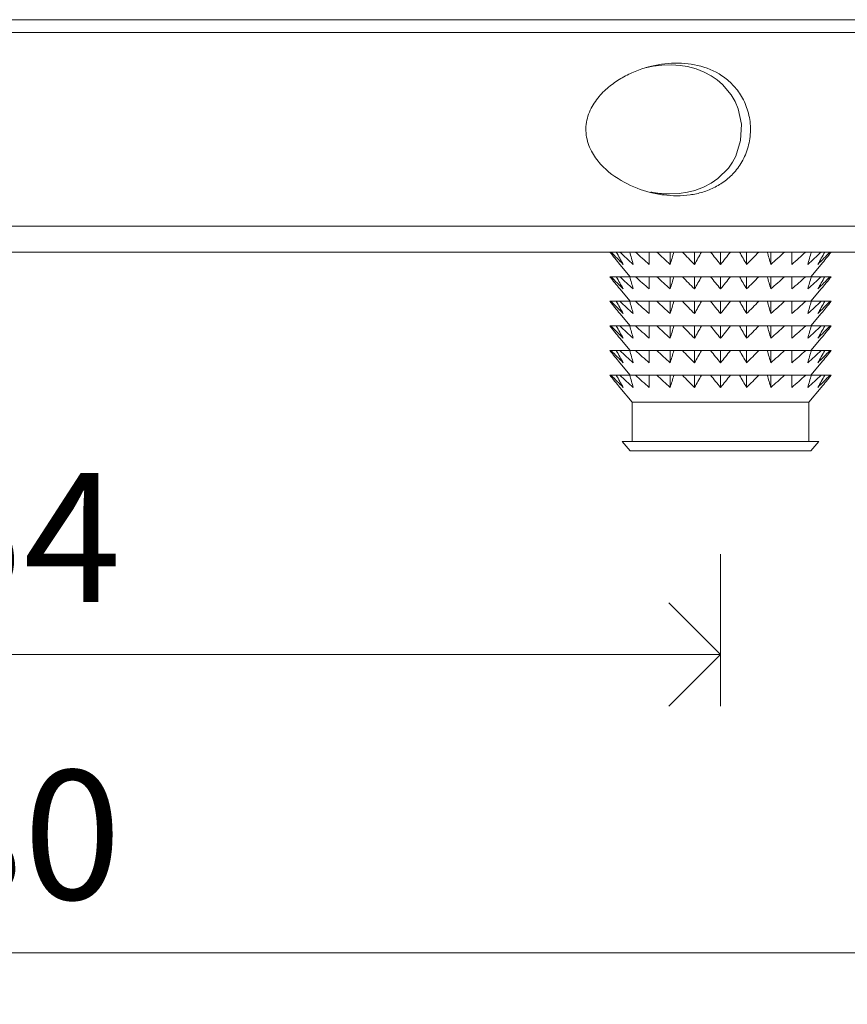
# Model space of a CAD drawing. Units: millimetres. Extents: x 296 to 5075, y -174 to 1645.
# Drawn here: x 4656 to 4688, y 166 to 204 of the extents above; entities that cross this region are included whole.
import ezdxf

# ---------------------------------------------------------------- set-up
doc = ezdxf.new("R2010")
doc.units = ezdxf.units.MM
doc.header["$LTSCALE"] = 0.25
doc.header["$PDMODE"] = 35
doc.header["$PDSIZE"] = -10
doc.layers.get('0').update_dxf_attribs({"lineweight": 20})
doc.layers.get('Defpoints').update_dxf_attribs({"color": 3})
for name, color, linetype, lineweight in [('FJ hulplijnen', 252, 'Continuous', 20), ('FJ maatvoering', 250, 'Continuous', 18), ('FJ onderdelen', 7, 'Continuous', 18)]:
    doc.layers.add(name, color=color, linetype=linetype, lineweight=lineweight)
doc.styles.get("Standard").update_dxf_attribs({"font": 'OpenSans_Regular.ttf', "height": 2.5})
doc.dimstyles.new('Copy of FritsJurgens', dxfattribs={"dimscale": 15, "dimtxt": 2.5, "dimasz": 2, "dimexe": 1, "dimexo": 2, "dimgap": 1, "dimtad": 1, "dimdec": 1, "dimzin": 12, "dimdsep": 46, "dimtxsty": 'Standard', "dimblk": 'OPEN90', "dimcen": -1, "dimclrd": 256, "dimclre": 8, "dimclrt": 7, "dimadec": 1, "dimazin": 3, "dimtfac": 0.5, "dimtdec": 1, "dimtix": 1, "dimtmove": 0, "dimatfit": 3, "dimldrblk": 'OPEN30', "dimfxl": 3, "dimtvp": 78.125, "dimtolj": 1, "dimtzin": 13, "dimlwd": -1, "dimlwe": -1, "dimarcsym": 0})

# ---------------------------------------------------------------- blocks, each defined once
blk = doc.blocks.new('_Open90')
at = {"color": 0, "linetype": 'ByBlock', "lineweight": -2}
for p, q in [((-0.5, 0.5), (0, 0)), ((0, 0), (-1, 0)), ((0, 0), (-0.5, -0.5))]:
    blk.add_line(p, q, dxfattribs=at)
blk = doc.blocks.new('*D538')
at = {"layer": 'Defpoints', "color": 0, "transparency": 16777216}
for p in [(4629.06, 187.42), (4683.06, 187.42), (4683.06, 179.528)]:
    blk.add_point(p, dxfattribs=at)
at = {"layer": 'FJ maatvoering', "color": 8, "transparency": 16777216}
for p, q in [((4629.06, 183.42), (4629.06, 177.528)), ((4683.06, 183.42), (4683.06, 177.528))]:
    blk.add_line(p, q, dxfattribs=at)
at = {"layer": 'FJ maatvoering', "transparency": 16777216}
blk.add_line((4633.06, 179.528), (4679.06, 179.528), dxfattribs=at)
at = {"layer": 'FJ maatvoering', "transparency": 16777216, "xscale": 4, "yscale": 4, "zscale": 4, "rotation": 180}
blk.add_blockref('_Open90', (4629.06, 179.528), dxfattribs=at)
at = {"layer": 'FJ maatvoering', "transparency": 16777216, "xscale": 4, "yscale": 4, "zscale": 4}
blk.add_blockref('_Open90', (4683.06, 179.528), dxfattribs=at)
at = {"layer": 'FJ maatvoering', "color": 7, "transparency": 16777216, "insert": (4656.06, 184.066), "char_height": 5, "attachment_point": 5}
blk.add_mtext('\\A1;54', dxfattribs=at)
blk = doc.blocks.new('_Open30')
at = {"color": 0, "linetype": 'ByBlock', "lineweight": -2}
for p, q in [((-1, 0.268), (0, 0)), ((0, 0), (-1, -0.268)), ((0, 0), (-1, 0))]:
    blk.add_line(p, q, dxfattribs=at)
blk = doc.blocks.new('*D539')
at = {"layer": 'Defpoints', "color": 0, "transparency": 16777216}
for p in [(4616.06, 196.62), (4696.06, 196.62), (4696.06, 167.984)]:
    blk.add_point(p, dxfattribs=at)
at = {"layer": 'FJ maatvoering', "color": 8, "transparency": 16777216}
for p, q in [((4616.06, 192.62), (4616.06, 165.984)), ((4696.06, 192.62), (4696.06, 165.984))]:
    blk.add_line(p, q, dxfattribs=at)
at = {"layer": 'FJ maatvoering', "transparency": 16777216}
blk.add_line((4620.06, 167.984), (4692.06, 167.984), dxfattribs=at)
at = {"layer": 'FJ maatvoering', "transparency": 16777216, "xscale": 4, "yscale": 4, "zscale": 4, "rotation": 180}
blk.add_blockref('_Open90', (4616.06, 167.984), dxfattribs=at)
at = {"layer": 'FJ maatvoering', "transparency": 16777216, "xscale": 4, "yscale": 4, "zscale": 4}
blk.add_blockref('_Open90', (4696.06, 167.984), dxfattribs=at)
at = {"layer": 'FJ maatvoering', "color": 7, "transparency": 16777216, "insert": (4656.06, 172.547), "char_height": 5, "attachment_point": 5}
blk.add_mtext('\\A1;80', dxfattribs=at)
blk = doc.blocks.new('floorplate_M-Round-2')
at = {"layer": 'FJ onderdelen', "color": 0, "linetype": 'Continuous', "lineweight": 9}
for p, q in [((25.05, -0.477, -0.226), (25.05, 0, -0.226)), ((25.99, -0.477, -0.226), (25.99, 0, -0.226)), ((27, -0.477, -0.226), (27, 0, -0.226)), ((28.009, -0.477, -0.226), (28.009, 0, -0.226)), ((28.95, -0.477, -0.226), (28.95, 0, -0.226)), ((23.1, -0.477, -0.226), (23.5, -0.953, -0.226)), ((30.5, -0.953, -0.226), (30.9, -0.477, -0.226)), ((22.764, -0.953, -0.226), (22.717, -0.953, -0.226)), ((22.962, -0.953, -0.226), (22.764, -0.953, -0.226)), ((23.099, -0.953, -0.226), (22.962, -0.953, -0.226)), ((23.482, -0.953, -0.226), (23.099, -0.953, -0.226)), ((23.7, -0.953, -0.226), (23.482, -0.953, -0.226)), ((24.242, -0.953, -0.226), (23.7, -0.953, -0.226)), ((24.527, -0.953, -0.226), (24.242, -0.953, -0.226)), ((25.05, -0.953, -0.226), (24.527, -0.953, -0.226)), ((25.05, -1.43, -0.226), (25.05, -0.953, -0.226)), ((25.19, -0.953, -0.226), (25.05, -0.953, -0.226)), ((25.521, -0.953, -0.226), (25.19, -0.953, -0.226)), ((25.99, -0.953, -0.226), (25.521, -0.953, -0.226)), ((25.99, -1.43, -0.226), (25.99, -0.953, -0.226)), ((26.261, -0.953, -0.226), (25.99, -0.953, -0.226)), ((26.617, -0.953, -0.226), (26.261, -0.953, -0.226)), ((27, -0.953, -0.226), (26.617, -0.953, -0.226)), ((27, -1.43, -0.226), (27, -0.953, -0.226)), ((27.383, -0.953, -0.226), (27, -0.953, -0.226)), ((27.738, -0.953, -0.226), (27.383, -0.953, -0.226)), ((28.009, -0.953, -0.226), (27.738, -0.953, -0.226)), ((28.009, -1.43, -0.226), (28.009, -0.953, -0.226)), ((28.478, -0.953, -0.226), (28.009, -0.953, -0.226)), ((28.81, -0.953, -0.226), (28.478, -0.953, -0.226)), ((28.95, -0.953, -0.226), (28.81, -0.953, -0.226)), ((28.95, -1.43, -0.226), (28.95, -0.953, -0.226)), ((29.473, -0.953, -0.226), (28.95, -0.953, -0.226)), ((29.757, -0.953, -0.226), (29.473, -0.953, -0.226)), ((30.299, -0.953, -0.226), (29.757, -0.953, -0.226)), ((30.517, -0.953, -0.226), (30.299, -0.953, -0.226)), ((30.9, -0.953, -0.226), (30.517, -0.953, -0.226)), ((31.038, -0.953, -0.226), (30.9, -0.953, -0.226)), ((31.236, -0.953, -0.226), (31.038, -0.953, -0.226)), ((31.283, -0.953, -0.226), (31.236, -0.953, -0.226)), ((23.1, -1.43, -0.226), (23.5, -1.907, -0.226)), ((30.5, -1.907, -0.226), (30.9, -1.43, -0.226)), ((22.764, -1.907, -0.226), (22.717, -1.907, -0.226)), ((22.962, -1.907, -0.226), (22.764, -1.907, -0.226)), ((23.099, -1.907, -0.226), (22.962, -1.907, -0.226)), ((23.482, -1.907, -0.226), (23.099, -1.907, -0.226)), ((23.7, -1.907, -0.226), (23.482, -1.907, -0.226)), ((24.242, -1.907, -0.226), (23.7, -1.907, -0.226)), ((24.527, -1.907, -0.226), (24.242, -1.907, -0.226)), ((25.05, -1.907, -0.226), (24.527, -1.907, -0.226)), ((25.05, -2.384, -0.226), (25.05, -1.907, -0.226)), ((25.19, -1.907, -0.226), (25.05, -1.907, -0.226)), ((25.521, -1.907, -0.226), (25.19, -1.907, -0.226)), ((25.99, -1.907, -0.226), (25.521, -1.907, -0.226)), ((25.99, -2.384, -0.226), (25.99, -1.907, -0.226)), ((26.261, -1.907, -0.226), (25.99, -1.907, -0.226)), ((26.617, -1.907, -0.226), (26.261, -1.907, -0.226)), ((27, -1.907, -0.226), (26.617, -1.907, -0.226)), ((27, -2.384, -0.226), (27, -1.907, -0.226)), ((27.383, -1.907, -0.226), (27, -1.907, -0.226)), ((27.738, -1.907, -0.226), (27.383, -1.907, -0.226)), ((28.009, -1.907, -0.226), (27.738, -1.907, -0.226)), ((28.009, -2.384, -0.226), (28.009, -1.907, -0.226)), ((28.478, -1.907, -0.226), (28.009, -1.907, -0.226)), ((28.81, -1.907, -0.226), (28.478, -1.907, -0.226)), ((28.95, -1.907, -0.226), (28.81, -1.907, -0.226)), ((28.95, -2.384, -0.226), (28.95, -1.907, -0.226)), ((29.473, -1.907, -0.226), (28.95, -1.907, -0.226)), ((29.757, -1.907, -0.226), (29.473, -1.907, -0.226)), ((30.299, -1.907, -0.226), (29.757, -1.907, -0.226)), ((30.517, -1.907, -0.226), (30.299, -1.907, -0.226)), ((30.9, -1.907, -0.226), (30.517, -1.907, -0.226)), ((31.038, -1.907, -0.226), (30.9, -1.907, -0.226)), ((31.236, -1.907, -0.226), (31.038, -1.907, -0.226)), ((31.283, -1.907, -0.226), (31.236, -1.907, -0.226)), ((23.1, -2.384, -0.226), (23.5, -2.86, -0.226)), ((30.5, -2.86, -0.226), (30.9, -2.384, -0.226)), ((22.764, -2.86, -0.226), (22.717, -2.86, -0.226)), ((22.962, -2.86, -0.226), (22.764, -2.86, -0.226)), ((23.099, -2.86, -0.226), (22.962, -2.86, -0.226)), ((23.482, -2.86, -0.226), (23.099, -2.86, -0.226)), ((23.7, -2.86, -0.226), (23.482, -2.86, -0.226)), ((24.242, -2.86, -0.226), (23.7, -2.86, -0.226)), ((24.527, -2.86, -0.226), (24.242, -2.86, -0.226)), ((25.05, -2.86, -0.226), (24.527, -2.86, -0.226)), ((25.05, -3.337, -0.226), (25.05, -2.86, -0.226)), ((25.19, -2.86, -0.226), (25.05, -2.86, -0.226)), ((25.521, -2.86, -0.226), (25.19, -2.86, -0.226)), ((25.99, -2.86, -0.226), (25.521, -2.86, -0.226)), ((25.99, -3.337, -0.226), (25.99, -2.86, -0.226)), ((26.261, -2.86, -0.226), (25.99, -2.86, -0.226)), ((26.617, -2.86, -0.226), (26.261, -2.86, -0.226)), ((27, -2.86, -0.226), (26.617, -2.86, -0.226)), ((27, -3.337, -0.226), (27, -2.86, -0.226)), ((27.383, -2.86, -0.226), (27, -2.86, -0.226)), ((27.738, -2.86, -0.226), (27.383, -2.86, -0.226)), ((28.009, -2.86, -0.226), (27.738, -2.86, -0.226)), ((28.009, -3.337, -0.226), (28.009, -2.86, -0.226)), ((28.478, -2.86, -0.226), (28.009, -2.86, -0.226)), ((28.81, -2.86, -0.226), (28.478, -2.86, -0.226)), ((28.95, -2.86, -0.226), (28.81, -2.86, -0.226)), ((28.95, -3.337, -0.226), (28.95, -2.86, -0.226)), ((29.473, -2.86, -0.226), (28.95, -2.86, -0.226)), ((29.757, -2.86, -0.226), (29.473, -2.86, -0.226)), ((30.299, -2.86, -0.226), (29.757, -2.86, -0.226)), ((30.517, -2.86, -0.226), (30.299, -2.86, -0.226)), ((30.9, -2.86, -0.226), (30.517, -2.86, -0.226)), ((31.038, -2.86, -0.226), (30.9, -2.86, -0.226)), ((31.236, -2.86, -0.226), (31.038, -2.86, -0.226)), ((31.283, -2.86, -0.226), (31.236, -2.86, -0.226)), ((23.1, -3.337, -0.226), (23.5, -3.814, -0.226)), ((30.5, -3.814, -0.226), (30.9, -3.337, -0.226)), ((22.764, -3.814, -0.226), (22.717, -3.814, -0.226)), ((22.962, -3.814, -0.226), (22.764, -3.814, -0.226)), ((23.099, -3.814, -0.226), (22.962, -3.814, -0.226)), ((23.482, -3.814, -0.226), (23.099, -3.814, -0.226)), ((23.7, -3.814, -0.226), (23.482, -3.814, -0.226)), ((24.242, -3.814, -0.226), (23.7, -3.814, -0.226)), ((24.527, -3.814, -0.226), (24.242, -3.814, -0.226)), ((25.05, -3.814, -0.226), (24.527, -3.814, -0.226)), ((25.05, -4.29, -0.226), (25.05, -3.814, -0.226)), ((25.19, -3.814, -0.226), (25.05, -3.814, -0.226)), ((25.521, -3.814, -0.226), (25.19, -3.814, -0.226)), ((25.99, -3.814, -0.226), (25.521, -3.814, -0.226)), ((25.99, -4.29, -0.226), (25.99, -3.814, -0.226)), ((26.261, -3.814, -0.226), (25.99, -3.814, -0.226)), ((26.617, -3.814, -0.226), (26.261, -3.814, -0.226)), ((27, -3.814, -0.226), (26.617, -3.814, -0.226)), ((27, -4.29, -0.226), (27, -3.814, -0.226)), ((27.383, -3.814, -0.226), (27, -3.814, -0.226)), ((27.738, -3.814, -0.226), (27.383, -3.814, -0.226)), ((28.009, -3.814, -0.226), (27.738, -3.814, -0.226)), ((28.009, -4.29, -0.226), (28.009, -3.814, -0.226)), ((28.478, -3.814, -0.226), (28.009, -3.814, -0.226)), ((28.81, -3.814, -0.226), (28.478, -3.814, -0.226)), ((28.95, -3.814, -0.226), (28.81, -3.814, -0.226)), ((28.95, -4.29, -0.226), (28.95, -3.814, -0.226)), ((29.473, -3.814, -0.226), (28.95, -3.814, -0.226)), ((29.757, -3.814, -0.226), (29.473, -3.814, -0.226)), ((30.299, -3.814, -0.226), (29.757, -3.814, -0.226)), ((30.517, -3.814, -0.226), (30.299, -3.814, -0.226)), ((30.9, -3.814, -0.226), (30.517, -3.814, -0.226)), ((31.038, -3.814, -0.226), (30.9, -3.814, -0.226)), ((31.236, -3.814, -0.226), (31.038, -3.814, -0.226)), ((31.283, -3.814, -0.226), (31.236, -3.814, -0.226)), ((23.1, -4.29, -0.226), (23.5, -4.767, -0.226)), ((30.5, -4.767, -0.226), (30.9, -4.29, -0.226)), ((22.764, -4.767, -0.226), (22.717, -4.767, -0.226)), ((22.962, -4.767, -0.226), (22.764, -4.767, -0.226)), ((23.099, -4.767, -0.226), (22.962, -4.767, -0.226)), ((23.482, -4.767, -0.226), (23.099, -4.767, -0.226)), ((23.7, -4.767, -0.226), (23.482, -4.767, -0.226)), ((24.242, -4.767, -0.226), (23.7, -4.767, -0.226)), ((24.527, -4.767, -0.226), (24.242, -4.767, -0.226)), ((25.05, -4.767, -0.226), (24.527, -4.767, -0.226)), ((25.05, -5.244, -0.226), (25.05, -4.767, -0.226)), ((25.19, -4.767, -0.226), (25.05, -4.767, -0.226)), ((25.521, -4.767, -0.226), (25.19, -4.767, -0.226)), ((25.99, -4.767, -0.226), (25.521, -4.767, -0.226)), ((25.99, -5.244, -0.226), (25.99, -4.767, -0.226)), ((26.261, -4.767, -0.226), (25.99, -4.767, -0.226)), ((26.617, -4.767, -0.226), (26.261, -4.767, -0.226)), ((27, -4.767, -0.226), (26.617, -4.767, -0.226)), ((27, -5.244, -0.226), (27, -4.767, -0.226)), ((27.383, -4.767, -0.226), (27, -4.767, -0.226)), ((27.738, -4.767, -0.226), (27.383, -4.767, -0.226)), ((28.009, -4.767, -0.226), (27.738, -4.767, -0.226)), ((28.009, -5.244, -0.226), (28.009, -4.767, -0.226)), ((28.478, -4.767, -0.226), (28.009, -4.767, -0.226)), ((28.81, -4.767, -0.226), (28.478, -4.767, -0.226)), ((28.95, -4.767, -0.226), (28.81, -4.767, -0.226)), ((28.95, -5.244, -0.226), (28.95, -4.767, -0.226)), ((29.473, -4.767, -0.226), (28.95, -4.767, -0.226)), ((29.757, -4.767, -0.226), (29.473, -4.767, -0.226)), ((30.299, -4.767, -0.226), (29.757, -4.767, -0.226)), ((30.517, -4.767, -0.226), (30.299, -4.767, -0.226)), ((30.9, -4.767, -0.226), (30.517, -4.767, -0.226)), ((31.038, -4.767, -0.226), (30.9, -4.767, -0.226)), ((31.236, -4.767, -0.226), (31.038, -4.767, -0.226)), ((31.283, -4.767, -0.226), (31.236, -4.767, -0.226)), ((23.1, -5.244, -0.226), (23.575, -5.81, -0.226)), ((30.425, -5.81, -0.226), (30.9, -5.244, -0.226)), ((23.575, -5.81, -0.226), (30.425, -5.81, -0.226)), ((23.575, -5.81, -0.226), (23.575, -7.331, -0.226)), ((30.425, -7.331, -0.226), (30.425, -5.81, -0.226)), ((23.19, -7.331, -0.226), (30.81, -7.331, -0.226)), ((23.19, -7.331, -0.226), (23.5, -7.7, -0.226)), ((30.5, -7.7, -0.226), (30.81, -7.331, -0.226)), ((23.5, -7.7, -0.226), (30.5, -7.7, -0.226))]:
    blk.add_line(p, q, dxfattribs=at)
at = {"layer": 'FJ onderdelen', "linetype": 'Continuous', "lineweight": 18, "elevation": -0.226}
blk.add_lwpolyline([(39.5, 9), (-39.5, 9), (-40, 8.5), (40, 8.5)], close=True, dxfattribs=at)
at = {"layer": 'FJ onderdelen', "lineweight": 18, "elevation": -0.226}
for points in [[(-40, 8.5), (40, 8.5), (40, 1), (-40, 1)], [(-38.8, 1), (38.8, 1), (38.8, 0), (-38.8, 0)]]:
    blk.add_lwpolyline(points, close=True, dxfattribs=at)
at = {"layer": 'FJ onderdelen', "linetype": 'Continuous', "lineweight": 18, "elevation": -0.226, "flags": 128}
blk.add_lwpolyline([(24.08, 7.134), (24.393, 7.198), (24.726, 7.238), (25.106, 7.249), (25.436, 7.227), (25.715, 7.183), (26.061, 7.093), (26.37, 6.973), (26.642, 6.829), (26.874, 6.67), (27.079, 6.493), (27.412, 6.096), (27.567, 5.827), (27.685, 5.542), (27.809, 4.949), (27.779, 4.321), (27.588, 3.717), (27.46, 3.48), (27.303, 3.254), (26.901, 2.851), (26.642, 2.671), (26.344, 2.516), (26.009, 2.39), (25.723, 2.318), (25.397, 2.269), (25.028, 2.25), (25.028, 2.25)], dxfattribs=at)
at = {"layer": 'FJ onderdelen', "linetype": 'Continuous', "lineweight": 18}
for points, knots in [([(25.309, 2.179, -0.226), (25.48, 2.179, -0.226), (25.651, 2.191, -0.226), (25.986, 2.238, -0.226), (26.151, 2.274, -0.226), (26.477, 2.374, -0.226), (26.637, 2.438, -0.226), (26.943, 2.596, -0.226), (27.09, 2.69, -0.226), (27.37, 2.914, -0.226), (27.503, 3.045, -0.226), (27.74, 3.343, -0.226), (27.846, 3.513, -0.226), (28.018, 3.887, -0.226), (28.084, 4.095, -0.226), (28.159, 4.525, -0.226), (28.169, 4.753, -0.226), (28.141, 5.081, -0.226), (28.124, 5.189, -0.226), (28.078, 5.401, -0.226), (28.047, 5.506, -0.226), (27.94, 5.803, -0.226), (27.846, 5.986, -0.226), (27.628, 6.31, -0.226), (27.505, 6.452, -0.226), (27.237, 6.701, -0.226), (27.093, 6.808, -0.226), (26.646, 7.076, -0.226), (26.32, 7.192, -0.226), (25.66, 7.321, -0.226), (25.323, 7.336, -0.226), (24.633, 7.278, -0.226), (24.287, 7.206, -0.226), (23.779, 7.034, -0.226), (23.611, 6.965, -0.226), (23.277, 6.803, -0.226), (23.112, 6.71, -0.226), (22.796, 6.497, -0.226), (22.644, 6.377, -0.226), (22.356, 6.102, -0.226), (22.222, 5.947, -0.226), (21.994, 5.599, -0.226), (21.899, 5.402, -0.226), (21.786, 4.977, -0.226), (21.77, 4.75, -0.226), (21.814, 4.419, -0.226), (21.839, 4.313, -0.226), (21.907, 4.105, -0.226), (21.95, 4.006, -0.226), (22.097, 3.726, -0.226), (22.219, 3.559, -0.226), (22.627, 3.109, -0.226), (22.947, 2.881, -0.226), (23.597, 2.527, -0.226), (23.933, 2.399, -0.226), (24.447, 2.268, -0.226), (24.621, 2.234, -0.226), (24.965, 2.19, -0.226), (25.137, 2.179, -0.226), (25.309, 2.179, -0.226)], [0, 0, 0, 0, 0.03125, 0.03125, 0.0625, 0.0625, 0.09375, 0.09375, 0.125, 0.125, 0.15625, 0.15625, 0.1875, 0.1875, 0.21875, 0.21875, 0.25, 0.25, 0.265625, 0.265625, 0.28125, 0.28125, 0.3125, 0.3125, 0.34375, 0.34375, 0.375, 0.375, 0.4375, 0.4375, 0.5, 0.5, 0.5625, 0.5625, 0.59375, 0.59375, 0.625, 0.625, 0.65625, 0.65625, 0.6875, 0.6875, 0.71875, 0.71875, 0.75, 0.75, 0.765625, 0.765625, 0.78125, 0.78125, 0.8125, 0.8125, 0.875, 0.875, 0.9375, 0.9375, 0.96875, 0.96875, 1, 1, 1, 1]), ([(25.028, 2.25, -0.226), (24.981, 2.251, -0.226), (24.878, 2.252, -0.226), (24.711, 2.262, -0.226), (24.53, 2.281, -0.226), (24.391, 2.301, -0.226), (24.316, 2.316, -0.226), (24.302, 2.318, -0.226)], [0, 0, 0, 0, 0.196273, 0.426894, 0.691865, 0.943929, 1, 1, 1, 1])]:
    blk.add_open_spline(points, degree=3, knots=knots, dxfattribs=at)
at = {"layer": 'FJ onderdelen', "color": 0, "linetype": 'Continuous', "lineweight": 9}
for points in [[(23.1, -0.477, -0.226), (22.97, -0.322, -0.226), (22.842, -0.162, -0.226), (22.717, 0, -0.226)], [(22.764, 0, -0.226), (22.917, -0.162, -0.226), (23.073, -0.322, -0.226), (23.233, -0.477, -0.226)], [(23.233, -0.477, -0.226), (23.141, -0.322, -0.226), (23.051, -0.162, -0.226), (22.962, 0, -0.226)], [(23.099, 0, -0.226), (23.271, -0.162, -0.226), (23.445, -0.322, -0.226), (23.622, -0.477, -0.226)], [(23.622, -0.477, -0.226), (23.575, -0.322, -0.226), (23.528, -0.162, -0.226), (23.482, 0, -0.226)], [(24.527, 0, -0.226), (24.698, -0.162, -0.226), (24.872, -0.322, -0.226), (25.05, -0.477, -0.226)], [(25.05, -0.477, -0.226), (25.097, -0.322, -0.226), (25.144, -0.162, -0.226), (25.19, 0, -0.226)], [(25.521, 0, -0.226), (25.675, -0.162, -0.226), (25.831, -0.322, -0.226), (25.99, -0.477, -0.226)], [(25.99, -0.477, -0.226), (26.082, -0.322, -0.226), (26.172, -0.162, -0.226), (26.261, 0, -0.226)], [(26.617, 0, -0.226), (26.742, -0.162, -0.226), (26.87, -0.322, -0.226), (27, -0.477, -0.226)], [(27, -0.477, -0.226), (27.13, -0.322, -0.226), (27.257, -0.162, -0.226), (27.383, 0, -0.226)], [(27.738, 0, -0.226), (27.827, -0.162, -0.226), (27.917, -0.322, -0.226), (28.009, -0.477, -0.226)], [(28.009, -0.477, -0.226), (28.168, -0.322, -0.226), (28.324, -0.162, -0.226), (28.478, 0, -0.226)], [(28.81, 0, -0.226), (28.855, -0.162, -0.226), (28.902, -0.322, -0.226), (28.95, -0.477, -0.226)], [(28.95, -0.477, -0.226), (29.127, -0.322, -0.226), (29.301, -0.162, -0.226), (29.473, 0, -0.226)], [(30.517, 0, -0.226), (30.471, -0.162, -0.226), (30.425, -0.322, -0.226), (30.377, -0.477, -0.226)], [(30.377, -0.477, -0.226), (30.555, -0.322, -0.226), (30.729, -0.162, -0.226), (30.9, 0, -0.226)], [(31.038, 0, -0.226), (30.949, -0.162, -0.226), (30.859, -0.322, -0.226), (30.767, -0.477, -0.226)], [(30.767, -0.477, -0.226), (30.926, -0.322, -0.226), (31.082, -0.162, -0.226), (31.236, 0, -0.226)], [(31.283, 0, -0.226), (31.157, -0.162, -0.226), (31.03, -0.322, -0.226), (30.9, -0.477, -0.226)], [(23.7, 0, -0.226), (23.878, -0.162, -0.226), (24.058, -0.322, -0.226), (24.242, -0.477, -0.226)], [(24.242, -0.477, -0.226), (24.242, -0.322, -0.226), (24.242, -0.162, -0.226), (24.242, 0, -0.226)], [(29.757, 0, -0.226), (29.757, -0.162, -0.226), (29.757, -0.322, -0.226), (29.757, -0.477, -0.226)], [(29.757, -0.477, -0.226), (29.941, -0.322, -0.226), (30.122, -0.162, -0.226), (30.299, 0, -0.226)], [(23.1, -1.43, -0.226), (22.97, -1.275, -0.226), (22.842, -1.116, -0.226), (22.717, -0.953, -0.226)], [(22.764, -0.953, -0.226), (22.917, -1.116, -0.226), (23.073, -1.275, -0.226), (23.233, -1.43, -0.226)], [(23.233, -1.43, -0.226), (23.141, -1.275, -0.226), (23.051, -1.116, -0.226), (22.962, -0.953, -0.226)], [(23.099, -0.953, -0.226), (23.271, -1.116, -0.226), (23.445, -1.275, -0.226), (23.622, -1.43, -0.226)], [(23.622, -1.43, -0.226), (23.575, -1.275, -0.226), (23.528, -1.116, -0.226), (23.482, -0.953, -0.226)], [(23.7, -0.953, -0.226), (23.878, -1.116, -0.226), (24.058, -1.275, -0.226), (24.242, -1.43, -0.226)], [(24.242, -1.43, -0.226), (24.242, -1.275, -0.226), (24.242, -1.116, -0.226), (24.242, -0.953, -0.226)], [(24.527, -0.953, -0.226), (24.698, -1.116, -0.226), (24.872, -1.275, -0.226), (25.05, -1.43, -0.226)], [(25.05, -1.43, -0.226), (25.097, -1.275, -0.226), (25.144, -1.116, -0.226), (25.19, -0.953, -0.226)], [(25.521, -0.953, -0.226), (25.675, -1.116, -0.226), (25.831, -1.275, -0.226), (25.99, -1.43, -0.226)], [(25.99, -1.43, -0.226), (26.082, -1.275, -0.226), (26.172, -1.116, -0.226), (26.261, -0.953, -0.226)], [(26.617, -0.953, -0.226), (26.742, -1.116, -0.226), (26.87, -1.275, -0.226), (27, -1.43, -0.226)], [(27, -1.43, -0.226), (27.13, -1.275, -0.226), (27.257, -1.116, -0.226), (27.383, -0.953, -0.226)], [(27.738, -0.953, -0.226), (27.827, -1.116, -0.226), (27.917, -1.275, -0.226), (28.009, -1.43, -0.226)], [(28.009, -1.43, -0.226), (28.168, -1.275, -0.226), (28.324, -1.116, -0.226), (28.478, -0.953, -0.226)], [(28.81, -0.953, -0.226), (28.855, -1.116, -0.226), (28.902, -1.275, -0.226), (28.95, -1.43, -0.226)], [(28.95, -1.43, -0.226), (29.127, -1.275, -0.226), (29.301, -1.116, -0.226), (29.473, -0.953, -0.226)], [(29.757, -0.953, -0.226), (29.757, -1.116, -0.226), (29.757, -1.275, -0.226), (29.757, -1.43, -0.226)], [(29.757, -1.43, -0.226), (29.941, -1.275, -0.226), (30.122, -1.116, -0.226), (30.299, -0.953, -0.226)], [(30.517, -0.953, -0.226), (30.471, -1.116, -0.226), (30.425, -1.275, -0.226), (30.377, -1.43, -0.226)], [(30.377, -1.43, -0.226), (30.555, -1.275, -0.226), (30.729, -1.116, -0.226), (30.9, -0.953, -0.226)], [(31.038, -0.953, -0.226), (30.949, -1.116, -0.226), (30.859, -1.275, -0.226), (30.767, -1.43, -0.226)], [(30.767, -1.43, -0.226), (30.926, -1.275, -0.226), (31.082, -1.116, -0.226), (31.236, -0.953, -0.226)], [(31.283, -0.953, -0.226), (31.157, -1.116, -0.226), (31.03, -1.275, -0.226), (30.9, -1.43, -0.226)], [(23.1, -2.384, -0.226), (22.97, -2.229, -0.226), (22.842, -2.069, -0.226), (22.717, -1.907, -0.226)], [(22.764, -1.907, -0.226), (22.917, -2.069, -0.226), (23.073, -2.229, -0.226), (23.233, -2.384, -0.226)], [(23.233, -2.384, -0.226), (23.141, -2.229, -0.226), (23.051, -2.069, -0.226), (22.962, -1.907, -0.226)], [(23.099, -1.907, -0.226), (23.271, -2.069, -0.226), (23.445, -2.229, -0.226), (23.622, -2.384, -0.226)], [(23.622, -2.384, -0.226), (23.575, -2.229, -0.226), (23.528, -2.069, -0.226), (23.482, -1.907, -0.226)], [(23.7, -1.907, -0.226), (23.878, -2.069, -0.226), (24.058, -2.228, -0.226), (24.242, -2.384, -0.226)], [(24.242, -2.384, -0.226), (24.242, -2.228, -0.226), (24.242, -2.069, -0.226), (24.242, -1.907, -0.226)], [(24.527, -1.907, -0.226), (24.698, -2.069, -0.226), (24.872, -2.229, -0.226), (25.05, -2.384, -0.226)], [(25.05, -2.384, -0.226), (25.097, -2.229, -0.226), (25.144, -2.069, -0.226), (25.19, -1.907, -0.226)], [(25.521, -1.907, -0.226), (25.675, -2.069, -0.226), (25.831, -2.229, -0.226), (25.99, -2.384, -0.226)], [(25.99, -2.384, -0.226), (26.082, -2.229, -0.226), (26.172, -2.069, -0.226), (26.261, -1.907, -0.226)], [(26.617, -1.907, -0.226), (26.742, -2.069, -0.226), (26.87, -2.229, -0.226), (27, -2.384, -0.226)], [(27, -2.384, -0.226), (27.13, -2.229, -0.226), (27.257, -2.069, -0.226), (27.383, -1.907, -0.226)], [(27.738, -1.907, -0.226), (27.827, -2.069, -0.226), (27.917, -2.229, -0.226), (28.009, -2.384, -0.226)], [(28.009, -2.384, -0.226), (28.168, -2.229, -0.226), (28.324, -2.069, -0.226), (28.478, -1.907, -0.226)], [(28.81, -1.907, -0.226), (28.855, -2.069, -0.226), (28.902, -2.229, -0.226), (28.95, -2.384, -0.226)], [(28.95, -2.384, -0.226), (29.127, -2.229, -0.226), (29.301, -2.069, -0.226), (29.473, -1.907, -0.226)], [(29.757, -1.907, -0.226), (29.757, -2.069, -0.226), (29.757, -2.228, -0.226), (29.757, -2.384, -0.226)], [(29.757, -2.384, -0.226), (29.941, -2.228, -0.226), (30.122, -2.069, -0.226), (30.299, -1.907, -0.226)], [(30.517, -1.907, -0.226), (30.471, -2.069, -0.226), (30.425, -2.229, -0.226), (30.377, -2.384, -0.226)], [(30.377, -2.384, -0.226), (30.555, -2.229, -0.226), (30.729, -2.069, -0.226), (30.9, -1.907, -0.226)], [(31.038, -1.907, -0.226), (30.949, -2.069, -0.226), (30.859, -2.229, -0.226), (30.767, -2.384, -0.226)], [(30.767, -2.384, -0.226), (30.926, -2.229, -0.226), (31.082, -2.069, -0.226), (31.236, -1.907, -0.226)], [(31.283, -1.907, -0.226), (31.157, -2.069, -0.226), (31.03, -2.229, -0.226), (30.9, -2.384, -0.226)], [(23.1, -3.337, -0.226), (22.97, -3.182, -0.226), (22.842, -3.023, -0.226), (22.717, -2.86, -0.226)], [(22.764, -2.86, -0.226), (22.917, -3.023, -0.226), (23.073, -3.182, -0.226), (23.233, -3.337, -0.226)], [(23.233, -3.337, -0.226), (23.141, -3.182, -0.226), (23.051, -3.023, -0.226), (22.962, -2.86, -0.226)], [(23.099, -2.86, -0.226), (23.271, -3.023, -0.226), (23.445, -3.182, -0.226), (23.622, -3.337, -0.226)], [(23.622, -3.337, -0.226), (23.575, -3.182, -0.226), (23.528, -3.023, -0.226), (23.482, -2.86, -0.226)], [(23.7, -2.86, -0.226), (23.878, -3.022, -0.226), (24.058, -3.182, -0.226), (24.242, -3.337, -0.226)], [(24.242, -3.337, -0.226), (24.242, -3.182, -0.226), (24.242, -3.022, -0.226), (24.242, -2.86, -0.226)], [(24.527, -2.86, -0.226), (24.698, -3.023, -0.226), (24.872, -3.182, -0.226), (25.05, -3.337, -0.226)], [(25.05, -3.337, -0.226), (25.097, -3.182, -0.226), (25.144, -3.023, -0.226), (25.19, -2.86, -0.226)], [(25.521, -2.86, -0.226), (25.675, -3.023, -0.226), (25.831, -3.182, -0.226), (25.99, -3.337, -0.226)], [(25.99, -3.337, -0.226), (26.082, -3.182, -0.226), (26.172, -3.023, -0.226), (26.261, -2.86, -0.226)], [(26.617, -2.86, -0.226), (26.742, -3.023, -0.226), (26.87, -3.182, -0.226), (27, -3.337, -0.226)], [(27, -3.337, -0.226), (27.13, -3.182, -0.226), (27.257, -3.023, -0.226), (27.383, -2.86, -0.226)], [(27.738, -2.86, -0.226), (27.827, -3.023, -0.226), (27.917, -3.182, -0.226), (28.009, -3.337, -0.226)], [(28.009, -3.337, -0.226), (28.168, -3.182, -0.226), (28.324, -3.023, -0.226), (28.478, -2.86, -0.226)], [(28.81, -2.86, -0.226), (28.855, -3.023, -0.226), (28.902, -3.182, -0.226), (28.95, -3.337, -0.226)], [(28.95, -3.337, -0.226), (29.127, -3.182, -0.226), (29.301, -3.023, -0.226), (29.473, -2.86, -0.226)], [(29.757, -2.86, -0.226), (29.757, -3.022, -0.226), (29.757, -3.182, -0.226), (29.757, -3.337, -0.226)], [(29.757, -3.337, -0.226), (29.941, -3.182, -0.226), (30.122, -3.022, -0.226), (30.299, -2.86, -0.226)], [(30.517, -2.86, -0.226), (30.471, -3.023, -0.226), (30.425, -3.182, -0.226), (30.377, -3.337, -0.226)], [(30.377, -3.337, -0.226), (30.555, -3.182, -0.226), (30.729, -3.023, -0.226), (30.9, -2.86, -0.226)], [(31.038, -2.86, -0.226), (30.949, -3.023, -0.226), (30.859, -3.182, -0.226), (30.767, -3.337, -0.226)], [(30.767, -3.337, -0.226), (30.926, -3.182, -0.226), (31.082, -3.023, -0.226), (31.236, -2.86, -0.226)], [(31.283, -2.86, -0.226), (31.157, -3.023, -0.226), (31.03, -3.182, -0.226), (30.9, -3.337, -0.226)], [(23.1, -4.29, -0.226), (22.97, -4.135, -0.226), (22.842, -3.976, -0.226), (22.717, -3.814, -0.226)], [(22.764, -3.814, -0.226), (22.917, -3.976, -0.226), (23.073, -4.135, -0.226), (23.233, -4.29, -0.226)], [(23.233, -4.29, -0.226), (23.141, -4.135, -0.226), (23.051, -3.976, -0.226), (22.962, -3.814, -0.226)], [(23.099, -3.814, -0.226), (23.271, -3.976, -0.226), (23.445, -4.135, -0.226), (23.622, -4.29, -0.226)], [(23.622, -4.29, -0.226), (23.575, -4.135, -0.226), (23.528, -3.976, -0.226), (23.482, -3.814, -0.226)], [(23.7, -3.814, -0.226), (23.878, -3.976, -0.226), (24.058, -4.135, -0.226), (24.242, -4.29, -0.226)], [(24.242, -4.29, -0.226), (24.242, -4.135, -0.226), (24.242, -3.976, -0.226), (24.242, -3.814, -0.226)], [(24.527, -3.814, -0.226), (24.698, -3.976, -0.226), (24.872, -4.135, -0.226), (25.05, -4.29, -0.226)], [(25.05, -4.29, -0.226), (25.097, -4.135, -0.226), (25.144, -3.976, -0.226), (25.19, -3.814, -0.226)], [(25.521, -3.814, -0.226), (25.675, -3.976, -0.226), (25.831, -4.135, -0.226), (25.99, -4.29, -0.226)], [(25.99, -4.29, -0.226), (26.082, -4.135, -0.226), (26.172, -3.976, -0.226), (26.261, -3.814, -0.226)], [(26.617, -3.814, -0.226), (26.742, -3.976, -0.226), (26.87, -4.135, -0.226), (27, -4.29, -0.226)], [(27, -4.29, -0.226), (27.13, -4.135, -0.226), (27.257, -3.976, -0.226), (27.383, -3.814, -0.226)], [(27.738, -3.814, -0.226), (27.827, -3.976, -0.226), (27.917, -4.135, -0.226), (28.009, -4.29, -0.226)], [(28.009, -4.29, -0.226), (28.168, -4.135, -0.226), (28.324, -3.976, -0.226), (28.478, -3.814, -0.226)], [(28.81, -3.814, -0.226), (28.855, -3.976, -0.226), (28.902, -4.135, -0.226), (28.95, -4.29, -0.226)], [(28.95, -4.29, -0.226), (29.127, -4.135, -0.226), (29.301, -3.976, -0.226), (29.473, -3.814, -0.226)], [(29.757, -3.814, -0.226), (29.757, -3.976, -0.226), (29.757, -4.135, -0.226), (29.757, -4.29, -0.226)], [(29.757, -4.29, -0.226), (29.941, -4.135, -0.226), (30.122, -3.976, -0.226), (30.299, -3.814, -0.226)], [(30.517, -3.814, -0.226), (30.471, -3.976, -0.226), (30.425, -4.135, -0.226), (30.377, -4.29, -0.226)], [(30.377, -4.29, -0.226), (30.555, -4.135, -0.226), (30.729, -3.976, -0.226), (30.9, -3.814, -0.226)], [(31.038, -3.814, -0.226), (30.949, -3.976, -0.226), (30.859, -4.135, -0.226), (30.767, -4.29, -0.226)], [(30.767, -4.29, -0.226), (30.926, -4.135, -0.226), (31.082, -3.976, -0.226), (31.236, -3.814, -0.226)], [(31.283, -3.814, -0.226), (31.157, -3.976, -0.226), (31.03, -4.135, -0.226), (30.9, -4.29, -0.226)], [(23.1, -5.244, -0.226), (22.97, -5.089, -0.226), (22.842, -4.929, -0.226), (22.717, -4.767, -0.226)], [(22.764, -4.767, -0.226), (22.917, -4.929, -0.226), (23.073, -5.089, -0.226), (23.233, -5.244, -0.226)], [(23.233, -5.244, -0.226), (23.141, -5.089, -0.226), (23.051, -4.929, -0.226), (22.962, -4.767, -0.226)], [(23.099, -4.767, -0.226), (23.271, -4.929, -0.226), (23.445, -5.089, -0.226), (23.622, -5.244, -0.226)], [(23.622, -5.244, -0.226), (23.575, -5.089, -0.226), (23.528, -4.929, -0.226), (23.482, -4.767, -0.226)], [(24.527, -4.767, -0.226), (24.698, -4.929, -0.226), (24.872, -5.089, -0.226), (25.05, -5.244, -0.226)], [(25.05, -5.244, -0.226), (25.097, -5.089, -0.226), (25.144, -4.929, -0.226), (25.19, -4.767, -0.226)], [(25.521, -4.767, -0.226), (25.675, -4.929, -0.226), (25.831, -5.089, -0.226), (25.99, -5.244, -0.226)], [(25.99, -5.244, -0.226), (26.082, -5.089, -0.226), (26.172, -4.929, -0.226), (26.261, -4.767, -0.226)], [(26.617, -4.767, -0.226), (26.742, -4.929, -0.226), (26.87, -5.089, -0.226), (27, -5.244, -0.226)], [(27, -5.244, -0.226), (27.13, -5.089, -0.226), (27.257, -4.929, -0.226), (27.383, -4.767, -0.226)], [(27.738, -4.767, -0.226), (27.827, -4.929, -0.226), (27.917, -5.089, -0.226), (28.009, -5.244, -0.226)], [(28.009, -5.244, -0.226), (28.168, -5.089, -0.226), (28.324, -4.929, -0.226), (28.478, -4.767, -0.226)], [(28.81, -4.767, -0.226), (28.855, -4.929, -0.226), (28.902, -5.089, -0.226), (28.95, -5.244, -0.226)], [(28.95, -5.244, -0.226), (29.127, -5.089, -0.226), (29.301, -4.929, -0.226), (29.473, -4.767, -0.226)], [(30.517, -4.767, -0.226), (30.471, -4.929, -0.226), (30.425, -5.089, -0.226), (30.377, -5.244, -0.226)], [(30.377, -5.244, -0.226), (30.555, -5.089, -0.226), (30.729, -4.929, -0.226), (30.9, -4.767, -0.226)], [(31.038, -4.767, -0.226), (30.949, -4.929, -0.226), (30.859, -5.089, -0.226), (30.767, -5.244, -0.226)], [(30.767, -5.244, -0.226), (30.926, -5.089, -0.226), (31.082, -4.929, -0.226), (31.236, -4.767, -0.226)], [(31.283, -4.767, -0.226), (31.157, -4.929, -0.226), (31.03, -5.089, -0.226), (30.9, -5.244, -0.226)]]:
    blk.add_open_spline(points, degree=3, dxfattribs=at)
for points in [[(23.7, -4.767, -0.226), (23.789, -4.848, -0.226), (23.879, -4.929, -0.226), (24.059, -5.088, -0.226), (24.15, -5.166, -0.226), (24.242, -5.244, -0.226)], [(24.242, -5.244, -0.226), (24.242, -5.166, -0.226), (24.242, -5.088, -0.226), (24.242, -4.929, -0.226), (24.242, -4.848, -0.226), (24.242, -4.767, -0.226)], [(29.757, -4.767, -0.226), (29.757, -4.848, -0.226), (29.757, -4.929, -0.226), (29.757, -5.088, -0.226), (29.757, -5.166, -0.226), (29.757, -5.244, -0.226)], [(29.757, -5.244, -0.226), (29.849, -5.166, -0.226), (29.94, -5.088, -0.226), (30.121, -4.929, -0.226), (30.21, -4.848, -0.226), (30.299, -4.767, -0.226)]]:
    blk.add_open_spline(points, degree=3, knots=[0, 0, 0, 0, 0.5, 0.5, 1, 1, 1, 1], dxfattribs=at)

msp = doc.modelspace()

# ---------------------------------------------------------------- linework, layer by layer
at = {"layer": 'FJ hulplijnen'}
msp.add_line((4599.586, 195.12, -0.051), (4724.636, 195.12, -0.051), dxfattribs=at)

# ---------------------------------------------------------------- block references
at = {"layer": 'FJ onderdelen', "lineweight": 18}
msp.add_blockref('floorplate_M-Round-2', (4656.06, 195.12, -0.051), dxfattribs=at)

# ---------------------------------------------------------------- dimensions: what is measured, and where the dimension line sits
at = {"layer": 'FJ maatvoering', "color": 0}
for base, p1, p2, picture, middle in [((4696.06, 167.984, -0.277), (4616.06, 196.62, -0.277), (4696.06, 196.62, -0.277), '*D539', (4656.06, 172.547, -0.277)), ((4683.06, 179.528, -0.277), (4629.06, 187.42, -0.277), (4683.06, 187.42, -0.277), '*D538', (4656.06, 184.066, -0.277))]:
    dim = msp.add_linear_dim(base=base, p1=p1, p2=p2, dimstyle='Copy of FritsJurgens', override={"dimscale": 0}, dxfattribs=at)
    dim.commit()
    dim.dimension.update_dxf_attribs({"geometry": picture, "text_midpoint": middle})

doc.saveas('drawing.dxf')
